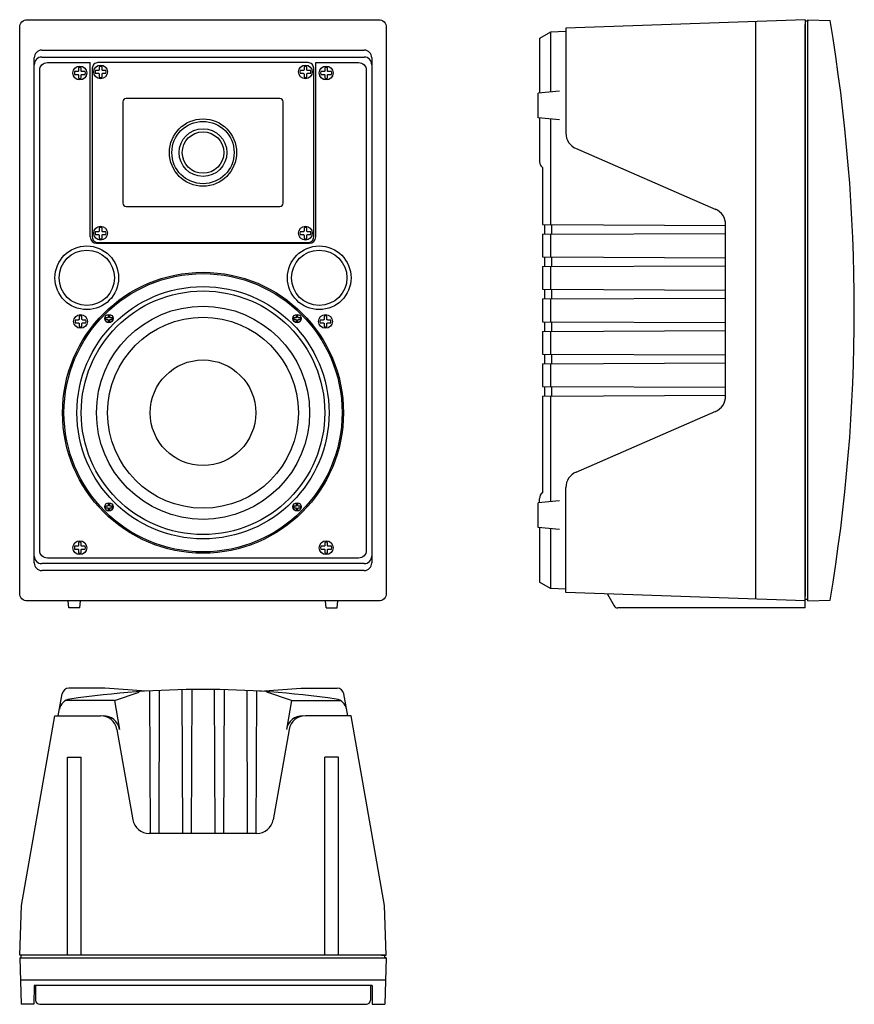
# Model space of a CAD drawing. Extents: x -133 to 861, y -427 to 284.
# Drawn here: x -133 to 471, y -427 to 284 of the extents above; entities that cross this region are included whole.
import ezdxf

# ---------------------------------------------------------------- set-up
doc = ezdxf.new("R2010")
doc.units = 0
doc.header["$LTSCALE"] = 10
doc.layers.get('0').update_dxf_attribs({"linetype": 'CONTINUOUS'})

msp = doc.modelspace()

# ---------------------------------------------------------------- linework, layer by layer
at = {"color": 0}
for p, q in [((435.25, 284), (262.25, 277.96)), ((262.25, 277.96), (262.25, 202.01)), ((399.25, 282.74), (399.25, -134.74)), ((435.25, 284), (435.25, -132.5)), ((435.25, 283), (435.25, 275.29)), ((437.25, 283), (435.25, 283)), ((435.25, -135), (435.25, 280.5)), ((437.25, -135), (437.25, 284)), ((437.25, 284), (453.25, 283.44)), ((437.25, 284), (437.25, 283)), ((251.25, 275.07), (243.25, 270.46)), ((243.25, 270.58), (243.25, 231.09)), ((262.25, 275.46), (251.25, 275.07)), ((251.25, 275.07), (251.25, 231.79)), ((-122, -108.5), (-122, 256.5)), ((-116.5, 262), (116.5, 262)), ((-116.5, 257), (116.5, 257)), ((122, 256.5), (122, -108.5)), ((-81.5, 127), (-81.5, 253)), ((0, 253), (-1.23, 253)), ((81.5, 127), (81.5, 253)), ((257.56, 232.34), (242.25, 231)), ((242.25, 213), (242.25, 231)), ((257.56, 211.66), (242.25, 213)), ((243.25, 212.91), (243.25, 181.35)), ((251.25, 212.21), (251.25, 135.97)), ((269.27, 191.1), (370.73, 146.9)), ((245.35, 177.28), (245.35, 135.99)), ((245.35, 135.99), (377.75, 135.41)), ((246.85, 136), (246.85, 129)), ((251.91, 135.96), (251.91, 129.04)), ((377.75, 12.01), (377.75, 135.99)), ((245.35, 129.01), (377.75, 129.59)), ((245.35, 129.01), (245.35, 112.59)), ((251.25, 129.03), (251.25, 112.57)), ((-77, 122.5), (77, 122.5)), ((245.35, 112.59), (377.75, 112.01)), ((246.85, 112.6), (246.85, 105.6)), ((251.91, 112.56), (251.91, 105.64)), ((245.35, 105.61), (377.75, 106.19)), ((245.35, 105.61), (245.35, 89.19)), ((251.25, 105.63), (251.25, 89.17)), ((245.35, 89.19), (377.75, 88.61)), ((246.85, 89.2), (246.85, 82.2)), ((251.91, 89.16), (251.91, 82.24)), ((245.35, 82.21), (377.75, 82.79)), ((245.35, 82.21), (245.35, 65.79)), ((251.25, 82.23), (251.25, 65.77)), ((245.35, 65.79), (377.75, 65.21)), ((246.85, 65.8), (246.85, 58.8)), ((251.91, 65.76), (251.91, 58.84)), ((245.35, 58.81), (377.75, 59.39)), ((245.35, 58.81), (245.35, 42.39)), ((251.25, 58.8), (251.25, 42.37)), ((245.35, 42.39), (377.75, 41.81)), ((245.35, 35.41), (377.75, 35.99)), ((246.85, 42.4), (246.85, 35.4)), ((251.91, 42.36), (251.91, 35.44)), ((245.35, 35.41), (245.35, 18.99)), ((251.25, 35.43), (251.25, 18.97)), ((245.35, 18.99), (377.75, 18.41)), ((246.85, 19), (246.85, 12)), ((251.91, 18.96), (251.91, 12.04)), ((245.35, 12.01), (377.75, 12.59)), ((245.35, 12.01), (245.35, -57.78)), ((251.25, 12.03), (251.25, -64.3)), ((269.65, -42.93), (370.73, 1.1)), ((262.25, -129.96), (262.25, -54.01)), ((257.56, -63.66), (242.25, -65)), ((243.25, -64.91), (243.25, -61.85)), ((242.25, -83), (242.25, -65)), ((257.56, -84.34), (242.25, -83)), ((243.25, -83.09), (243.25, -122.46)), ((251.25, -83.7), (251.25, -127.07)), ((116.5, -109), (-116.5, -109)), ((116.5, -114), (-116.5, -114)), ((251.25, -127.07), (243.25, -122.46)), ((262.25, -127.46), (251.25, -127.07)), ((435.25, -136), (262.25, -129.96)), ((292.25, -131.01), (297.15, -139.5)), ((435.25, -141), (435.25, -132.5)), ((437.25, -135), (435.25, -135)), ((437.25, -136), (437.25, -135)), ((-97, -141), (-97.44, -136)), ((-89, -141), (-88.56, -136)), ((89, -141), (88.56, -136)), ((97, -141), (97.44, -136)), ((435.25, -141), (299.75, -141)), ((437.25, -136), (453.25, -135.44)), ((-71.06, -198.92), (-96.86, -198.92)), ((-41.06, -201.19), (-71.06, -198.92)), ((41.06, -201.19), (71.06, -198.92)), ((71.06, -198.92), (96.86, -198.92)), ((-104.59, -218.92), (-101.79, -203.05)), ((-64.04, -207.92), (-46.04, -201.99)), ((-38.62, -201.04), (-38.17, -303.92)), ((-31.58, -200.67), (-32.03, -303.92)), ((-15.22, -200.09), (-14.77, -303.92)), ((-8.18, -199.97), (-8.63, -303.92)), ((8.18, -199.97), (8.63, -303.92)), ((15.22, -200.09), (14.77, -303.92)), ((31.58, -200.67), (32.03, -303.92)), ((38.62, -201.04), (38.17, -303.92)), ((64.04, -207.92), (46.04, -201.99)), ((104.59, -218.92), (101.79, -203.05)), ((-64.04, -207.92), (-99.17, -207.92)), ((-64.04, -207.92), (-60.39, -228.85)), ((64.04, -207.92), (60.39, -228.85)), ((64.04, -207.92), (99.17, -207.92)), ((-131.24, -355.92), (-107.09, -218.92)), ((-107.09, -218.92), (-104.59, -218.92)), ((-104.59, -218.92), (-74.06, -218.92)), ((104.59, -218.92), (74.06, -218.92)), ((107.09, -218.92), (104.59, -218.92)), ((131.24, -355.92), (107.09, -218.92)), ((-62.25, -228.82), (-50.71, -294.01)), ((62.25, -228.82), (50.71, -294.01)), ((-98, -391.92), (-98, -248.92)), ((-98, -248.92), (-88, -248.92)), ((-88, -391.92), (-88, -248.92)), ((88, -391.92), (88, -248.92)), ((98, -248.92), (88, -248.92)), ((98, -391.92), (98, -248.92)), ((38.89, -303.92), (-38.89, -303.92)), ((-132.5, -391.92), (-131.24, -355.92)), ((132.5, -391.92), (131.24, -355.92)), ((-129, -391.92), (-132.5, -391.92)), ((-132.5, -393.92), (-131.33, -427.42)), ((-132.5, -393.92), (-131.5, -393.92)), ((131.5, -391.92), (-131.5, -391.92)), ((-129, -391.92), (-131.5, -391.92)), ((-131.5, -393.92), (-131.5, -391.92)), ((-131.5, -393.92), (132.5, -393.92)), ((0, -391.92), (-129, -391.92)), ((129, -391.92), (131.5, -391.92)), ((129, -391.92), (132.5, -391.92)), ((132.5, -393.92), (131.33, -427.42)), ((131.5, -393.92), (131.5, -391.92)), ((132.5, -393.92), (131.5, -393.92)), ((131.94, -409.92), (-131.94, -409.92)), ((-122.15, -413.76), (-122.27, -427.42)), ((122.15, -413.76), (-122.15, -413.76)), ((-121.15, -413.76), (-121.05, -424.44)), ((121.15, -413.76), (121.05, -424.44)), ((122.15, -413.76), (122.27, -427.42)), ((-122.27, -427.42), (-131.33, -427.42)), ((-118.05, -427.42), (118.05, -427.42)), ((122.27, -427.42), (131.33, -427.42))]:
    msp.add_line(p, q, dxfattribs=at)
for points in [[(132.5, -130.5, -0.414214), (127, -136), (-127, -136, -0.414214), (-132.5, -130.5), (-132.5, 278.5, -0.414214), (-127, 284), (127, 284, -0.414214), (132.5, 278.5)], [(-92.87, 244.5), (-90.6, 244.5, -0.414214), (-90, 243.9), (-90, 241.63, 0.127017), (-88, 241.63), (-88, 243.9, -0.414214), (-87.4, 244.5), (-85.13, 244.5, 0.127017), (-85.13, 246.5), (-87.4, 246.5, -0.414214), (-88, 247.1), (-88, 249.37, 0.127017), (-90, 249.37), (-90, 247.1, -0.414214), (-90.6, 246.5), (-92.87, 246.5, 0.127017)], [(76, 123, 0.414214), (80, 127), (80, 249, 0.414214), (76, 253), (-76, 253, 0.414214), (-80, 249), (-80, 127, 0.414214), (-76, 123)], [(-77.87, 245.25), (-75.6, 245.25, -0.414214), (-75, 244.65), (-75, 242.38, 0.127017), (-73, 242.38), (-73, 244.65, -0.414214), (-72.4, 245.25), (-70.13, 245.25, 0.127017), (-70.13, 247.25), (-72.4, 247.25, -0.414214), (-73, 247.85), (-73, 250.12, 0.127017), (-75, 250.12), (-75, 247.85, -0.414214), (-75.6, 247.25), (-77.87, 247.25, 0.127017)], [(70.13, 245.25), (72.4, 245.25, -0.414214), (73, 244.65), (73, 242.38, 0.127017), (75, 242.38), (75, 244.65, -0.414214), (75.6, 245.25), (77.87, 245.25, 0.127017), (77.87, 247.25), (75.6, 247.25, -0.414214), (75, 247.85), (75, 250.12, 0.127017), (73, 250.12), (73, 247.85, -0.414214), (72.4, 247.25), (70.13, 247.25, 0.127017)], [(85.13, 244.5), (87.4, 244.5, -0.414214), (88, 243.9), (88, 241.63, 0.127017), (90, 241.63), (90, 243.9, -0.414214), (90.6, 244.5), (92.87, 244.5, 0.127017), (92.87, 246.5), (90.6, 246.5, -0.414214), (90, 247.1), (90, 249.37, 0.127017), (88, 249.37), (88, 247.1, -0.414214), (87.4, 246.5), (85.13, 246.5, 0.127017)], [(55.6, 149, 0.414214), (58, 151.4), (58, 224.6, 0.414214), (55.6, 227), (-55.6, 227, 0.414214), (-58, 224.6), (-58, 151.4, 0.414214), (-55.6, 149)], [(-77.87, 128.75), (-75.6, 128.75, -0.414214), (-75, 128.15), (-75, 125.88, 0.127017), (-73, 125.88), (-73, 128.15, -0.414214), (-72.4, 128.75), (-70.13, 128.75, 0.127017), (-70.13, 130.75), (-72.4, 130.75, -0.414214), (-73, 131.35), (-73, 133.62, 0.127017), (-75, 133.62), (-75, 131.35, -0.414214), (-75.6, 130.75), (-77.87, 130.75, 0.127017)], [(70.13, 128.75), (72.4, 128.75, -0.414214), (73, 128.15), (73, 125.88, 0.127017), (75, 125.88), (75, 128.15, -0.414214), (75.6, 128.75), (77.87, 128.75, 0.127017), (77.87, 130.75), (75.6, 130.75, -0.414214), (75, 131.35), (75, 133.62, 0.127017), (73, 133.62), (73, 131.35, -0.414214), (72.4, 130.75), (70.13, 130.75, 0.127017)], [(-92.37, 65), (-90.1, 65, -0.414214), (-89.5, 64.4), (-89.5, 62.13, 0.127017), (-87.5, 62.13), (-87.5, 64.4, -0.414214), (-86.9, 65), (-84.63, 65, 0.127017), (-84.63, 67), (-86.9, 67, -0.414214), (-87.5, 67.6), (-87.5, 69.87, 0.127017), (-89.5, 69.87), (-89.5, 67.6, -0.414214), (-90.1, 67), (-92.37, 67, 0.127017)], [(-67.44, 65.72), (-67.44, 67.08, -0.414214), (-67.08, 67.44), (-65.72, 67.44, 0.127017), (-65.72, 68.64), (-67.08, 68.64, -0.414214), (-67.44, 69), (-67.44, 70.36, 0.127017), (-68.64, 70.36), (-68.64, 69, -0.414214), (-69, 68.64), (-70.36, 68.64, 0.127017), (-70.36, 67.44), (-69, 67.44, -0.414214), (-68.64, 67.08), (-68.64, 65.72, 0.127017)], [(65.72, 67.44), (67.08, 67.44, -0.414214), (67.44, 67.08), (67.44, 65.72, 0.127017), (68.64, 65.72), (68.64, 67.08, -0.414214), (69, 67.44), (70.36, 67.44, 0.127017), (70.36, 68.64), (69, 68.64, -0.414214), (68.64, 69), (68.64, 70.36, 0.127017), (67.44, 70.36), (67.44, 69, -0.414214), (67.08, 68.64), (65.72, 68.64, 0.127017)], [(84.63, 65), (86.9, 65, -0.414214), (87.5, 64.4), (87.5, 62.13, 0.127017), (89.5, 62.13), (89.5, 64.4, -0.414214), (90.1, 65), (92.37, 65, 0.127017), (92.37, 67), (90.1, 67, -0.414214), (89.5, 67.6), (89.5, 69.87, 0.127017), (87.5, 69.87), (87.5, 67.6, -0.414214), (86.9, 67), (84.63, 67, 0.127017)], [(-65.72, -67.44), (-67.08, -67.44, -0.414214), (-67.44, -67.08), (-67.44, -65.72, 0.127017), (-68.64, -65.72), (-68.64, -67.08, -0.414214), (-69, -67.44), (-70.36, -67.44, 0.127017), (-70.36, -68.64), (-69, -68.64, -0.414214), (-68.64, -69), (-68.64, -70.36, 0.127017), (-67.44, -70.36), (-67.44, -69, -0.414214), (-67.08, -68.64), (-65.72, -68.64, 0.127017)], [(67.44, -65.72), (67.44, -67.08, -0.414214), (67.08, -67.44), (65.72, -67.44, 0.127017), (65.72, -68.64), (67.08, -68.64, -0.414214), (67.44, -69), (67.44, -70.36, 0.127017), (68.64, -70.36), (68.64, -69, -0.414214), (69, -68.64), (70.36, -68.64, 0.127017), (70.36, -67.44), (69, -67.44, -0.414214), (68.64, -67.08), (68.64, -65.72, 0.127017)], [(-92.87, -98.5), (-90.6, -98.5, -0.414214), (-90, -99.1), (-90, -101.37, 0.127017), (-88, -101.37), (-88, -99.1, -0.414214), (-87.4, -98.5), (-85.13, -98.5, 0.127017), (-85.13, -96.5), (-87.4, -96.5, -0.414214), (-88, -95.9), (-88, -93.63, 0.127017), (-90, -93.63), (-90, -95.9, -0.414214), (-90.6, -96.5), (-92.87, -96.5, 0.127017)], [(85.13, -98.5), (87.4, -98.5, -0.414214), (88, -99.1), (88, -101.37, 0.127017), (90, -101.37), (90, -99.1, -0.414214), (90.6, -98.5), (92.87, -98.5, 0.127017), (92.87, -96.5), (90.6, -96.5, -0.414214), (90, -95.9), (90, -93.63, 0.127017), (88, -93.63), (88, -95.9, -0.414214), (87.4, -96.5), (85.13, -96.5, 0.127017)]]:
    msp.add_lwpolyline(points, format="xyb", close=True, dxfattribs=at)
for points in [[(118, -99.5, -0.414214), (112.5, -105), (-112.5, -105, -0.414214), (-118, -99.5), (-118, 247.5, -0.414214), (-112.5, 253), (-81.5, 253, -0.414214)], [(81.5, 253), (112.5, 253, -0.414214), (118, 247.5), (118, -99.5, -0.414214)], [(-89, -141), (-97, -141, -0.414214)], [(89, -141), (97, -141, 0.414214)]]:
    msp.add_lwpolyline(points, format="xyb", dxfattribs=at)
for centre, radius in [((-89, 245.5), 5), ((-74, 246.25), 5), ((74, 246.25), 5), ((89, 245.5), 5), ((0, 188), 24.3), ((0, 188), 22.5), ((0, 188), 17.25), ((0, 188), 15), ((-74, 129.75), 5), ((74, 129.75), 5), ((-84, 97.5), 23), ((-84, 97.5), 20), ((84, 97.5), 23), ((84, 97.5), 20), ((0, 0), 101.5), ((0, 0), 100.5), ((0, 0), 91.13), ((0, 0), 88), ((0, 0), 77.01), ((-88.5, 66), 5), ((-68.04, 68.04), 3), ((0, 0), 68.96), ((68.04, 68.04), 3), ((88.5, 66), 5), ((0, 0), 38.15), ((-68.04, -68.04), 3), ((68.04, -68.04), 3), ((-89, -97.5), 5), ((89, -97.5), 5)]:
    msp.add_circle(centre, radius, dxfattribs=at)
for centre, radius, start, end in [((-791.3, 74), 1262.05, 350.44742, 9.55258), ((-116.5, 256.5), 5.5, 90, 180), ((-116.5, 251.5), 5.5, 90, 180), ((116.5, 256.5), 5.5, 0, 90), ((116.5, 251.5), 5.5, 0, 90), ((274.25, 202.01), 12, 180, 247.46459), ((248.25, 181.35), 5, 180, 234.59011), ((365.75, 135.99), 12, 0, 67.46459), ((-77, 127), 4.5, 180, 270), ((77, 127), 4.5, 270, 0), ((365.75, 12.01), 12, 292.53541, 0), ((274.25, -54.01), 12, 112.53541, 180), ((248.25, -61.85), 5, 125.40989, 180), ((-116.5, -103.5), 5.5, 180, 270), ((116.5, -103.5), 5.5, 270, 0), ((-116.5, -108.5), 5.5, 180, 270), ((116.5, -108.5), 5.5, 270, 0), ((299.75, -138), 3, 210, 270), ((-96.86, -203.92), 5, 90, 170), ((96.86, -203.92), 5, 10, 90), ((0, -862.43), 662.52, 81.64984, 98.35016), ((-94.91, -215.84), 9, 98.35016, 170), ((94.91, -215.84), 9, 10, 81.64984), ((-74.06, -230.92), 12, 10.03874, 90), ((-72.21, -230.92), 12, 9.90797, 90), ((72.21, -230.92), 12, 90, 170.09203), ((74.06, -230.92), 12, 90, 169.96126), ((-38.89, -291.92), 12, 190.03874, 270), ((38.89, -291.92), 12, 270, 349.96126), ((-118.05, -424.42), 3, 180.5, 270), ((118.05, -424.42), 3, 270, 359.5)]:
    msp.add_arc(centre, radius, start, end, dxfattribs=at)

doc.saveas('drawing.dxf')
